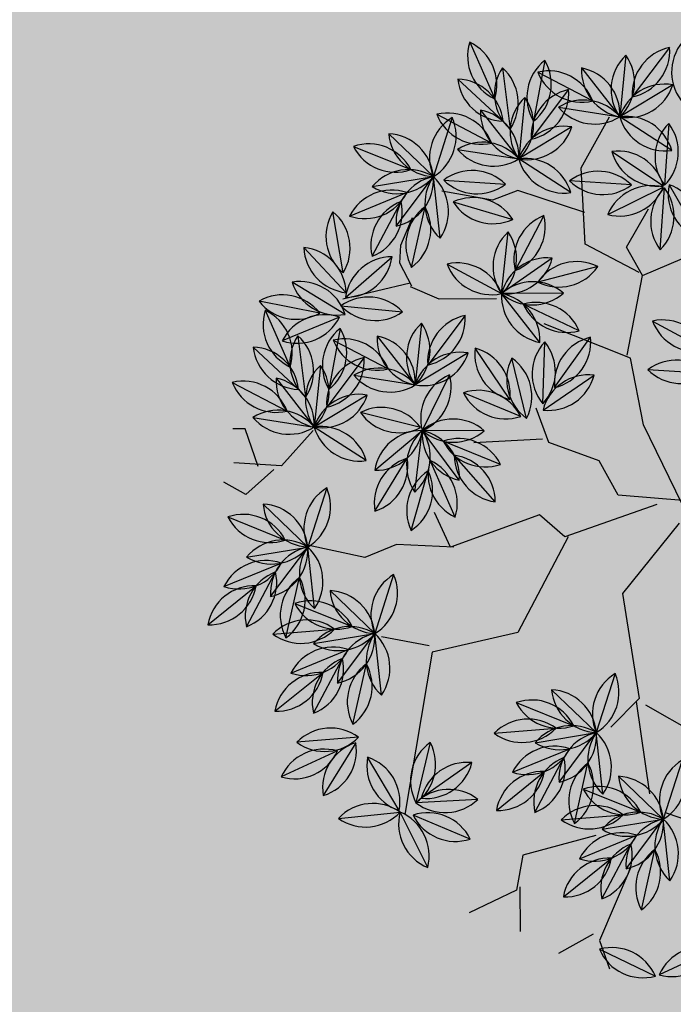
# Model space of a CAD drawing. Units: centimetres. Extents: x 22154 to 99352, y -247127 to -212503.
# Drawn here: x 57812 to 57951, y -236997 to -236789 of the extents above; entities that cross this region are included whole.
import ezdxf

# ---------------------------------------------------------------- set-up
doc = ezdxf.new("R2010")
doc.units = ezdxf.units.CM
doc.header["$LTSCALE"] = 10
doc.linetypes.add('DASHDOTX2', pattern=[2, 1, -0.5, 0, -0.5])
for name, color, linetype in [('ARVORES', 70, 'Continuous'), ('GRAMA - SÃO CARLOS', 71, 'Continuous'), ('HACHURA PAV. EM CONCRETO', 254, 'Continuous'), ('L1', 3, 'DASHDOTX2'), ('PG-MF', 3, 'Continuous')]:
    doc.layers.add(name, color=color, linetype=linetype)

# ---------------------------------------------------------------- blocks, each defined once
blk = doc.blocks.new('PITANGUEIRA')
at = {"layer": 'ARVORES', "color": 45, "linetype": 'ByBlock', "lineweight": -2}
for p, q in [((0.4192884797230363, -0.0943288542330265), (0.5134141377639025, 0.06691917032003403)), ((0.6949411074165255, 0.08035650476813316), (0.647878278279677, -0.05401684902608395)), ((-0.4883477499242872, -0.0943288542330265), (-0.5421335443388671, 0.03332560136914253)), ((-0.004274910083040595, -0.01370484195649624), (-0.1723559489473701, -0.0943288542330265)), ((-0.01125281164422631, -0.00367770716547966), (-0.02449552807956934, -0.1492487546056509)), ((0.03606426320038736, -0.02042374014854431), (0.1839757156558335, -0.1413597576320171)), ((-0.5488572001922876, -0.127922423183918), (-0.6295355465263128, -0.08089151978492737)), ((-0.004274910083040595, -0.06745418347418308), (0.06295750569552183, -0.2622957769781351)), ((-0.4950707152020186, -0.1010477524250746), (-0.555580165470019, -0.2152648735791445)), ((-0.4883477499242872, -0.0943288542330265), (-0.5488572001922876, -0.127922423183918)), ((-0.3202667108271271, -0.127922423183918), (-0.4883477499242872, -0.0943288542330265)), ((-0.1723559489473701, -0.0943288542330265), (-0.3135437455493957, -0.1212035249918699)), ((0.4125655142124742, -0.1144850868731737), (0.6075391052290797, -0.08761041611433029)), ((-0.3135437455493957, -0.1212035249918699), (-0.3874991266056895, -0.3026077821850777)), ((0.1839757156558335, -0.1413597576320171), (0.4058418583590537, -0.1077661905437708)), ((0.4058418583590537, -0.1077661905437708), (0.4663513086270541, -0.1682344283908606)), ((0.7621735229622573, -0.127922423183918), (0.9168079409282655, -0.195109099149704)), ((-0.7169375487137586, -0.2219837699085474), (-0.8245091375429183, -0.1615155320614576)), ((-0.02449552807956934, -0.1492487546056509), (-0.09733053646050394, -0.1889499500393867)), ((0.9168079409282655, -0.195109099149704), (0.9773167006205767, -0.1749528665095568)), ((-0.09733053646050394, -0.1889499500393867), (-0.137058719759807, -0.294819813221693)), ((0.6949411074165255, -0.2018275372684002), (0.7352802804671228, -0.3563571255654097)), ((-0.555580165470019, -0.2152648735791445), (-0.7169375487137586, -0.2219837699085474)), ((-0.6228125812485814, -0.2152648735791445), (-0.6698747195769101, -0.3563571255654097)), ((0.9033613195642829, -0.2085464354604483), (0.9437004926148802, -0.2824515514075756)), ((0.06295750569552183, -0.2622957769781351), (0.01589467655867338, -0.316045118495822)), ((0.06295750569552183, -0.255576878786087), (0.2646540617570281, -0.3630755636841059)), ((-0.137058719759807, -0.294819813221693), (-0.2098937283735722, -0.321287278085947)), ((-0.1436800779774785, -0.30805354565382), (-0.137058719759807, -0.4536245930939913)), ((0.01589467655867338, -0.316045118495822), (0.08312709210440516, -0.5041673555970192)), ((0.2646540617570281, -0.3630755636841059), (0.3049939256161451, -0.5444793608039618)), ((0.7352802804671228, -0.3563571255654097), (0.8092363520991057, -0.3697944600135088)), ((0.8025126962456852, -0.3630755636841059), (0.8966383542865515, -0.3630755636841059)), ((0.8092363520991057, -0.3697944600135088), (0.8562984904274344, -0.4705742467194796)), ((-0.4412849210202694, -0.4033875688910484), (-0.4412849210202694, -0.5243235882371664)), ((0.08312709210440516, -0.497448917478323), (0.07640343625098467, -0.6183849349617958)), ((0.08312709210440516, -0.5041673555970192), (0.009171711280941963, -0.5377609226852655)), ((-0.4412849210202694, -0.5243235882371664), (-0.4681781632825732, -0.5847913678735495)), ((0.2915473042521626, -0.5511982589960098), (0.2713777178432792, -0.6519780457019806)), ((0.3049939256161451, -0.5444793608039618), (0.647878278279677, -0.6049476005136967)), ((-0.4696817246731371, -0.5819167848676443), (-0.5179345787037164, -0.6069912277162075)), ((-0.4754720835480839, -0.585774390026927), (-0.442660135217011, -0.728505814447999)), ((0.07640343625098467, -0.6183849349617958), (0.1032966787461191, -0.6855716127902269)), ((0.1032966787461191, -0.6855716127902269), (0.07640343625098467, -0.8065076321363449)), ((-0.1656329836696386, -0.7930702958256006), (-0.09167691227048635, -0.8602569736540318)), ((-0.09167691227048635, -0.8602569736540318), (-0.09840056812390685, -0.9610367584973574)), ((-0.08408780302852392, -0.8771040178835392), (-0.03111690329387784, -0.9366558026522398)), ((-0.09070917847566307, -0.910188339650631), (-0.1701655450742692, -0.9366558026522398)), ((-0.1701655450742692, -0.9366558026522398), (-0.1701655450742692, -0.9631232675164938)), ((-0.03111690329387784, -0.9366558026522398), (-0.05760235316120088, -0.9829738698899746))]:
    blk.add_line(p, q, dxfattribs=at)
at = {"layer": 'ARVORES', "color": 96, "linetype": 'ByBlock', "lineweight": -2}
for p, q in [((-0.2794455008115619, 0.0460338294506073), (-0.2891311289276928, -0.08463112264871597)), ((0.9356022295542061, 0.04925722070038319), (0.990626294631511, -0.06965238228440285)), ((-0.6800105527509004, -0.03676204197108746), (-0.5658979241270572, 0.02762312069535255)), ((-0.3919331072829664, -0.07362559624016285), (-0.3285297164693475, 0.04103543236851692)), ((0.5370279185008258, -0.01781517267227173), (0.6615237914957106, -0.05865533277392387)), ((-0.9701763736084104, -0.03347495198249817), (-0.8660812652669847, -0.1130447294563055)), ((-0.7524052802473307, -0.03036944754421711), (-0.8242596944328398, -0.1399325989186764)), ((-0.809599083615467, -0.03643034584820271), (-0.678934131283313, -0.04611597396433353)), ((0.7918852309230715, -0.04550100676715374), (0.6615237917285413, -0.05865533277392387)), ((0.8531434240285307, -0.1061560735106468), (0.7254617195576429, -0.07675329223275185)), ((-0.6800105527509004, -0.116164430975914), (-0.6896961806342006, -0.2468293830752373)), ((0.596742442343384, -0.2272622268646955), (0.6464558052830398, -0.1060363110154867)), ((0.7437545899301767, -0.2366036027669907), (0.6950704986229539, -0.1149606797844172)), ((-0.8455105873290449, -0.269221194088459), (-0.8242596944328398, -0.1399325989186764)), ((0.661217596149072, -0.2743426542729139), (0.6515707918442786, -0.1436748299747705)), ((0.8290558313019574, -0.1894947830587626), (0.7137066633440554, -0.1273521184921265)), ((0.3530037486925721, -0.1581590436398983), (0.4774996219202876, -0.1989992056041956)), ((0.6078610611148179, -0.1858448795974255), (0.4774996219202876, -0.1989992056041956)), ((0.8243026111740619, -0.2711513470858335), (0.7428652560338378, -0.1685107201337814)), ((-0.9200265093240887, -0.3125684037804604), (-0.8583850571885705, -0.1969506181776524)), ((-0.5078359006438404, -0.1886730622500181), (-0.4763008444570005, -0.3158449195325375)), ((-0.2526422890368849, -0.2818294595927), (-0.3587278048507869, -0.2049333974719048)), ((-0.2054081181995571, -0.3066838625818491), (-0.2785092748235911, -0.1979485768824816)), ((-0.3725556589197367, -0.2289065886288881), (-0.4298577492590994, -0.3467353284358978)), ((0.6691192542202771, -0.2464999444782734), (0.5414375497493893, -0.2170971650630236)), ((-0.8826029032934457, -0.2476995643228292), (-0.77850779495202, -0.3272693417966366)), ((-0.6648318101651967, -0.2445940598845482), (-0.7366862243507057, -0.3541572131216526)), ((0.4127182725351304, -0.3676060996949673), (0.4624316354747862, -0.2463801838457584)), ((0.5597304201219231, -0.3769474737346172), (0.5110463288147002, -0.2553045526146889)), ((0.6450316614937037, -0.3298386540263891), (0.5296824935358018, -0.2676959913223982)), ((0.4771934263408184, -0.4146865252405405), (0.4675466220360249, -0.2840187009423971)), ((-0.9448504683095962, -0.2976880893111229), (-0.8161795588675886, -0.3224052563309669)), ((-0.6166923816781491, -0.3017325047403574), (-0.5010770496446639, -0.3633785601705313)), ((-0.2186429852154106, -0.3071402441710234), (-0.3495641143526882, -0.301963459700346)), ((0.6402784413658082, -0.4114952180534601), (0.5588410862255841, -0.308854591101408)), ((-0.3486599980387837, -0.3124220948666334), (-0.452305473620072, -0.3925766739994287)), ((-0.1881855553947389, -0.341445192694664), (-0.3156718651298434, -0.3716839421540499)), ((-0.929909675847739, -0.3872054852545261), (-0.7997853704728186, -0.3718820922076702)), ((-0.7579371172469109, -0.4834458064287901), (-0.7366862243507057, -0.3541572131216526)), ((-0.6698747195769101, -0.3563571255654097), (-0.6497051331680268, -0.4101064670830965)), ((-0.6469037446659058, -0.4933257885277271), (-0.6090854846406728, -0.3678789064288139)), ((-0.1924081081524491, -0.3539966885000467), (-0.2432517476845533, -0.4747529122978449)), ((-0.9066423841286451, -0.4818319920450449), (-0.8166027758270502, -0.3866479080170393)), ((-0.6932532861828804, -0.513176379725337), (-0.6835676582995802, -0.3825114276260138)), ((-0.5157088644336909, -0.5072377007454634), (-0.452305473620072, -0.3925766739994287)), ((-0.2280504142399877, -0.3769360538572073), (-0.3373157142195851, -0.4492425918579102)), ((-0.9842430686112493, -0.4559762123972178), (-0.8639350491575897, -0.404080918058753)), ((-0.8324530392419547, -0.5267930161207914), (-0.7708115871064365, -0.4111752305179834)), ((-0.6497051331680268, -0.4101064670830965), (-0.6698747195769101, -0.5176046900451183)), ((-0.09114256035536528, -0.3970852140337229), (-0.1412516480777413, -0.5181480925530195)), ((-0.01221485692076385, -0.4090864490717649), (-0.1111076287925243, -0.495036207139492)), ((-0.1626613787375391, -0.4313750900328159), (-0.1639330601319671, -0.5623923558741808)), ((-0.4065523534081876, -0.470144797116518), (-0.3024572448339313, -0.5497145764529705)), ((-0.3274832563474774, -0.4639146383851767), (-0.260635674232617, -0.5766024459153414)), ((0.7004292432684451, -0.4671826642006636), (0.6490741709712893, -0.5877222754061222)), ((-0.8253100123256445, -0.494092958047986), (-0.700814139097929, -0.5349331181496382)), ((0.01978379278443754, -0.4940139353275299), (-0.1004594378173351, -0.5460591726005077)), ((-0.281066378345713, -0.5036818217486143), (-0.1639330601319671, -0.5623923558741808)), ((-0.5091945065651089, -0.582433857023716), (-0.6368762112688273, -0.5530310776084661)), ((0.04714414803311229, -0.5875390861183405), (-0.07850305084139109, -0.5503917746245861)), ((0.760178254917264, -0.5575383566319942), (0.6424269990529865, -0.6149994991719723)), ((-0.7655954882502556, -0.7035400122404099), (-0.7158821253105998, -0.582314096391201)), ((-0.5565368689130992, -0.6050624195486307), (-0.6144403042271733, -0.5799879785627127)), ((-0.2818865671288222, -0.705891041085124), (-0.260635674232617, -0.5766024459153414)), ((-0.1701655450742692, -0.5661113187670708), (-0.203084155684337, -0.6929320823401213)), ((-0.6185833408962935, -0.7128813862800598), (-0.6672674322035164, -0.5912384651601315)), ((-0.5332820995245129, -0.6657725665718317), (-0.6486312674824148, -0.6036299038678408)), ((-0.4291493319906294, -0.7323634065687656), (-0.4152530659921467, -0.6020789667963982)), ((0.005535134812816978, -0.6636590082198381), (-0.1058026414830238, -0.5945862866938114)), ((-0.5179345787037164, -0.6069912277162075), (-0.5565368689130992, -0.6050624195486307)), ((-0.4465203573927283, -0.7227193899452686), (-0.5320993945933878, -0.6235056333243847)), ((0.6391084629576653, -0.6169348992407322), (0.5259270714595914, -0.6829433366656303)), ((0.6548638080712408, -0.7454313468188047), (0.6424269990529865, -0.6149994991719723)), ((-0.356402489123866, -0.7492382507771254), (-0.2947610369883478, -0.6336204633116722)), ((0.1400351247284561, -0.6250405889004469), (0.2645309979561716, -0.6658807508647442)), ((0.3948924371507019, -0.652726424857974), (0.2645309979561716, -0.6658807508647442)), ((-0.318978883093223, -0.6843694113194942), (-0.2148837747517973, -0.7639391887933016)), ((0.4561506302561611, -0.713381489738822), (0.3284689257852733, -0.6839787103235722)), ((0.4835810645017773, -0.7017179802060127), (0.4932008704636246, -0.8323877938091755)), ((-0.49862853391096, -0.72722327709198), (-0.6280230516567826, -0.7478193901479244)), ((-0.4108948933426291, -0.7238299697637558), (-0.4796971776522696, -0.8353350684046745)), ((0.1997496485710144, -0.8344876449555159), (0.2494630115106702, -0.713261729106307)), ((0.3467617961578071, -0.8438290189951658), (0.2980777048505843, -0.7221860978752375)), ((0.4953032019548118, -0.7078792694956064), (0.6064582425169647, -0.7772456724196672)), ((-0.4050094701815397, -0.7356930132955313), (-0.3556150221265852, -0.857049223035574)), ((-0.3812264478765428, -0.7343579363077879), (-0.2525555386673659, -0.7590751014649868)), ((0.4320630375295877, -0.7967201992869377), (0.3167138695716858, -0.7345775365829468)), ((0.5122943362221122, -0.7467108257114887), (0.5663407887332141, -0.8660679459571838)), ((-0.04398904507979751, -0.7653844617307186), (0.08050682814791799, -0.8062246218323708)), ((0.2642248023767024, -0.8815680705010891), (0.254577998071909, -0.7509002462029457)), ((-0.4140058737248182, -0.7771134562790394), (-0.4401832700241357, -0.9054952505975962)), ((0.4273098174016923, -0.8783767633140087), (0.3458724622614682, -0.7757361363619566)), ((-0.3662856554146856, -0.8238753322511911), (-0.2361613502725959, -0.8085519392043352)), ((0.2108682675752789, -0.7930702958256006), (0.08050682814791799, -0.8062246218323708)), ((-0.3430183639284223, -0.9185018390417099), (-0.2529787556268275, -0.8233177531510592)), ((0.2721264604479074, -0.8537253625690937), (0.1444447559770197, -0.8243225812911987)), ((-0.4206190484110266, -0.8926460575312376), (-0.3003110289573669, -0.8407507631927729)), ((-0.2688290188089013, -0.9634628631174564), (-0.2071875666733831, -0.8478450756520033)), ((0.01572547876276076, -0.9748315159231424), (0.06543884193524718, -0.8536056000739336)), ((0.1627376263495535, -0.9841728899627924), (0.1140535350423306, -0.862529968842864)), ((0.2480388677213341, -0.9370640721172094), (0.1326896997634321, -0.8749214075505733)), ((0.2432856475934386, -1.01872063614428), (0.1618482924532145, -0.9160800091922283))]:
    blk.add_line(p, q, dxfattribs=at)
at = {"layer": 'ARVORES', "color": 20, "linetype": 'ByBlock', "lineweight": -2}
for p, q in [((-0.8911072765477002, -0.02724479325115681), (-0.8242596944328398, -0.1399325989186764)), ((-0.7514110705815256, -0.157009219750762), (-0.6776905944570899, -0.0486928652971983)), ((-0.6178926955908537, -0.1669063605368137), (-0.6748371717985719, -0.04890437796711922)), ((-0.5425623334012926, -0.05622462555766106), (-0.6732272857334465, -0.04653899744153023)), ((0.5701345703564584, -0.1525443717837334), (0.6615237917285413, -0.05865533277392387)), ((0.6818935112096369, -0.1880856845527887), (0.6615237917285413, -0.05865533277392387)), ((0.7656511394307017, -0.1381829176098108), (0.6615237917285413, -0.05865533277392387)), ((0.9356022295542061, -0.1955668218433857), (0.9931504561100155, -0.0778581015765667)), ((-0.9545285056810826, -0.1258905902504921), (-0.8242596944328398, -0.1399325989186764)), ((-0.9281616676598787, -0.219754409044981), (-0.8242596944328398, -0.1399325989186764)), ((0.3861104005482048, -0.2928882427513599), (0.4774996219202876, -0.1989992056041956)), ((0.4978693414013833, -0.3284295555204153), (0.4774996219202876, -0.1989992056041956)), ((0.5816269696224481, -0.2785267885774374), (0.4774996219202876, -0.1989992056041956)), ((-0.8035338064655662, -0.2414694055914879), (-0.7366862243507057, -0.3541572131216526)), ((-0.4525407853070647, -0.2615534476935863), (-0.452305473620072, -0.3925766739994287)), ((-0.5267587553244084, -0.2847627140581608), (-0.452305473620072, -0.3925766739994287)), ((-0.866955035366118, -0.3401152025908232), (-0.7366862243507057, -0.3541572131216526)), ((-0.8405881973449141, -0.4339790213853121), (-0.7366862243507057, -0.3541572131216526)), ((-0.452305473620072, -0.3925766739994287), (-0.5825012852437794, -0.3778732120990753)), ((0.6166635253466666, -0.4504346400499344), (0.6227819703053683, -0.5813151430338621)), ((0.5389091596007347, -0.4623482692986727), (0.6135082268156111, -0.5700614098459482)), ((-0.05830110143870115, -0.4848744198679924), (-0.1639330601319671, -0.5623923558741808)), ((-0.7922033604700118, -0.6288221552968025), (-0.700814139097929, -0.5349331181496382)), ((-0.5704526996705681, -0.521778792142868), (-0.700814139097929, -0.5349331181496382)), ((-0.6804444196168333, -0.6643634680658579), (-0.700814139097929, -0.5349331181496382)), ((-0.5966867913957685, -0.61446070112288), (-0.700814139097929, -0.5349331181496382)), ((0.4954837970435619, -0.5502939205616713), (0.6227819703053683, -0.5813151430338621)), ((-0.3909044852480292, -0.5625604372471571), (-0.260635674232617, -0.5766024459153414)), ((-0.364537647459656, -0.6564242541790009), (-0.260635674232617, -0.5766024459153414)), ((-0.08067155396565795, -0.66355886682868), (-0.1639330601319671, -0.5623923558741808)), ((-0.03400449571199715, -0.5792952943593264), (-0.1639330601319671, -0.5623923558741808)), ((0.1731417765840888, -0.7597697880119085), (0.2645309979561716, -0.6658807508647442)), ((0.2849007174372673, -0.7953111007809639), (0.2645309979561716, -0.6658807508647442)), ((0.3686583456583321, -0.745408333837986), (0.2645309979561716, -0.6658807508647442)), ((-0.2399097860325128, -0.6781392507255077), (-0.1730622039176524, -0.7908270582556725)), ((-0.1012077897321433, -0.6812639068812132), (-0.1730622039176524, -0.7908270582556725)), ((-0.456687883939594, -0.7210938092321157), (-0.5529538348782808, -0.8099757973104715)), ((-0.3033310151658952, -0.7767850495874882), (-0.1730622039176524, -0.7908270582556725)), ((-0.2769641771446913, -0.8706488665193319), (-0.1730622039176524, -0.7908270582556725)), ((-0.1943130968138576, -0.9201156534254551), (-0.1730622039176524, -0.7908270582556725)), ((-0.01088239322416484, -0.9001136589795351), (0.08050682814791799, -0.8062246218323708)), ((0.1846341758500785, -0.8857522066682577), (0.08050682814791799, -0.8062246218323708)), ((0.1008765476290137, -0.9356549736112356), (0.08050682814791799, -0.8062246218323708))]:
    blk.add_line(p, q, dxfattribs=at)
at = {"layer": 'ARVORES', "color": 94, "linetype": 'ByBlock', "lineweight": -2}
for centre, start, end in [((-0.209135711658746, -0.02486938424408436), 134.7592252267455, 216.7621042384736), ((-0.3594409178476781, -0.01372790895402431), 314.7592252267455, 36.76210423847359), ((1.031505716498941, 0.02144978567957878), 163.830363543619, 245.8332425425173), ((0.8947228079196066, -0.04184494912624359), 343.8303635436191, 65.8332425425173), ((-0.585922789061442, -0.07020191103219986), 78.43132474878128, 160.4342037635258), ((-0.6599856875836849, 0.06106299161911011), 258.4313247487813, 340.4342037635258), ((-0.2942835465073586, -0.05276186019182205), 110.0575576252454, 192.0604366280384), ((-0.4261792772449553, 0.02017169632017612), 290.0575576252454, 12.0604366280384), ((-0.9176142092328519, 0.07030978985130787), 224.7592252220092, 306.7621042198024), ((-0.7498373449780047, -0.1164257619529963), 44.75922522200922, 126.7621042198023), ((0.5757864317856729, -0.1098396796733141), 30.83677881450758, 112.8396578098954), ((0.6227652784436941, 0.03336917236447334), 210.8367788145076, 292.8396578098954), ((-0.9638937765266746, -0.1331306640058756), 11.60444600543629, 93.60732500077195), ((-0.8723638623487204, -0.01338901743292809), 191.6044460054363, 273.6073250007719), ((-0.7253166905138642, -0.1264784503728151), 105.740637925298, 187.7435168875089), ((-0.8513482841663063, -0.04382359609007835), 285.740637925298, 7.743516887508898), ((-0.7386958696879447, 0.03387944400310516), 224.7592252220092, 306.7621042198024), ((0.7342702879104763, -0.1270562056452036), 54.76057749210975, 136.7634564661538), ((0.7191387347411364, 0.02289986610412598), 234.7605774921097, 316.7634564661537), ((0.7723914152011275, -0.164891455322504), 36.03045899198984, 118.0333379854357), ((0.8062137283850461, -0.01801791042089462), 216.0304589919898, 298.0333379854357), ((-0.6097007635980844, -0.1870676446706057), 134.7592252267455, 216.7621042384736), ((-0.7600059697870165, -0.1759261693805456), 314.7592252267455, 36.76210423847359), ((0.6913228176999837, -0.1952421590685844), 116.7005869113832, 198.7034659004898), ((0.5518754299264401, -0.1380563788115978), 296.7005869113832, 18.70346590048985), ((0.7893760812003165, -0.1477812416851521), 160.8109010926493, 242.8137800902293), ((0.6494490073528141, -0.2037830408662558), 340.8109010926494, 62.81378009022927), ((0.735639582388103, -0.2247671037912369), 20.68564831685731, 102.6885272911629), ((-0.7605241569690406, -0.2167994547635317), 129.6644365965338, 211.6673155700047), ((-0.9092461250256747, -0.1923543401062489), 309.6644365965338, 31.66731557000472), ((0.7315484487917274, -0.2034603338688612), 143.2208720016661, 225.2237509884738), ((0.5812399389687926, -0.2145571503788233), 323.2208720016661, 45.22375098847383), ((0.8071229120250791, -0.09207979775965214), 200.6856483168573, 282.6885272911629), ((0.3917622619774193, -0.2501835506409407), 30.83677881450758, 112.8396578098954), ((0.4387411086354405, -0.1069746986031532), 210.8367788145076, 292.8396578098954), ((0.5502461181022227, -0.2674000784754753), 54.76057749210975, 136.7634564661538), ((0.5351145649328828, -0.1174440067261457), 234.7605774921097, 316.7634564661537), ((0.842618205351755, -0.1729919295758009), 177.4278262821798, 259.4307052646568), ((0.7245496618561447, -0.2666701376438141), 357.4278262821798, 79.43070526465682), ((-0.8227076332550496, -0.2902129013091326), 110.9343180788163, 192.937197071598), ((-0.9557039334904402, -0.2193061206489801), 290.9343180788163, 12.93719707159799), ((-0.4189248403999954, -0.2341214437037706), 152.9253895342219, 234.9282685556863), ((-0.5652119047008455, -0.2703965362161398), 332.9253895342219, 54.92826855568634), ((-0.3499122033827007, -0.3043970447033644), 13.06209061376293, 95.06496958002748), ((-0.2614578905049711, -0.1823658104985952), 193.0620906137629, 275.0649695800275), ((-0.1794190520886332, -0.2102717217057943), 172.9109293833297, 254.913808386138), ((-0.304498340934515, -0.2943607158958912), 352.9109293833297, 74.91380838613802), ((0.5883672453928739, -0.3052353281527758), 36.03045899198984, 118.0333379854357), ((-0.3334369137883186, -0.3207785431295633), 113.0641291211223, 195.0670080795198), ((-0.4689764943905175, -0.2548633739352226), 293.0641291211223, 15.06700807951984), ((0.6221895585767925, -0.1583617813885212), 216.0304589919898, 298.0333379854357), ((-0.87632030621171, -0.3473552782088518), 11.60444600543629, 93.60732500077195), ((-0.7847903920337558, -0.2276136297732592), 191.6044460054363, 273.6073250007719), ((-0.6377432204317302, -0.3407030627131462), 105.740637925298, 187.7435168875089), ((-0.7637748140841722, -0.2580482102930546), 285.740637925298, 7.743516887508898), ((0.5072986481245607, -0.3355860318988562), 116.7005869113832, 198.7034659004898), ((0.3678512601181865, -0.2784002516418695), 296.7005869113832, 18.70346590048985), ((0.6053519113920629, -0.2881251126527786), 160.8109010926493, 242.8137800902293), ((0.4654248375445604, -0.3441269118338823), 340.8109010926494, 62.81378009022927), ((0.55161541281268, -0.3651109747588634), 20.68564831685731, 102.6885272911629), ((0.6230987422168255, -0.2324236687272787), 200.6856483168573, 282.6885272911629), ((-0.8947312152013183, -0.3840523920953274), 38.12473114748857, 120.1276101353454), ((-0.2870810038875788, -0.379851795732975), 46.73419336398982, 128.7370723318142), ((0.5475242789834738, -0.3438042066991329), 143.2208720016661, 225.2237509884738), ((0.3972157691605389, -0.3549010213464499), 323.2208720016661, 45.22375098847383), ((-0.8662988119758666, -0.2360409535467625), 218.1247311474886, 300.1276101353453), ((-0.594340753974393, -0.399052269756794), 20.93203685485645, 102.9349158355042), ((-0.5234286775812507, -0.2660587932914495), 200.9320368548564, 282.9349158355042), ((-0.3543814274016768, -0.4121116008609533), 86.71525568582861, 168.7181346802094), ((-0.2811260959133506, -0.2292519081383944), 226.7341933639898, 308.7370723318142), ((0.658594035776332, -0.3133358024060726), 177.4278262821798, 259.4307052646568), ((0.540525492047891, -0.4070140086114407), 357.4278262821798, 79.43070526465682), ((-0.4465840442571789, -0.292887169867754), 266.7152556858286, 348.7181346802093), ((-0.2345367416273803, -0.4298889581114054), 62.3420800758063, 144.3449591119775), ((-0.269320678897202, -0.2832401767373085), 242.3420800758063, 324.3449591119775), ((-0.8560341969132423, -0.4543854370713234), 55.71476016228743, 137.7176391855653), ((-0.8736608494073153, -0.3047021422535181), 235.7147601622874, 317.7176391855653), ((-0.672950686654076, -0.4310240671038628), 129.6644365965338, 211.6673155700047), ((-0.82167265471071, -0.4065789524465799), 309.6644365965338, 31.66731557000472), ((-0.5558432105462998, -0.4523537084460258), 122.2221656781121, 204.2250446487407), ((-0.7001460187602788, -0.4088509846478701), 302.2221656781122, 24.22504464874068), ((-0.1483763800933957, -0.4436177741736174), 116.1653440738716, 198.1682230395975), ((-0.2872834757436067, -0.3851318266242743), 296.1653440738717, 18.16822303959749), ((-0.9163681843783706, -0.3824532181024551), 275.5895074031127, 357.5923863808081), ((-0.8068769755773246, -0.4860266819596291), 95.58950740311279, 177.5923863808081), ((-0.6132578691467643, -0.4534146413207054), 134.7592252267455, 216.7621042384736), ((-0.7635630753356963, -0.4422731660306454), 314.7592252267455, 36.76210423847359), ((-0.4180593036580831, -0.4863739665597677), 110.0575576252454, 192.0604366280384), ((-0.5499550343956798, -0.4134404100477695), 290.0575576252454, 12.0604366280384), ((-0.2410955964587629, -0.4759338088333607), 82.49324128240988, 164.496120259304), ((-0.3242705322336406, -0.3502448368817568), 262.4932412824099, 344.496120259304), ((-0.894241219619289, -0.4992243256419897), 72.33168536294471, 154.3345643820962), ((-0.95393689814955, -0.3608328029513359), 252.3316853629447, 334.3345643820962), ((-0.7351341629400849, -0.5044375136494637), 110.9343180788163, 192.937197071598), ((-0.8681304631754756, -0.4335307329893112), 290.9343180788163, 12.93719707159799), ((-0.04656718228943646, -0.4864371474832296), 116.5134273016285, 198.5163063202779), ((-0.1858270261436701, -0.4287961609661579), 296.5134273016285, 18.51630632027791), ((-0.01222680858336389, -0.5089400019496679), 89.99314219657028, 171.9960211614776), ((-0.1110956773627549, -0.3951826542615891), 269.9931421965703, 351.9960211614776), ((-0.08794198138639331, -0.4976151380687952), 138.4424529494181, 220.4453319609678), ((-0.2386524574831128, -0.4961523097008467), 318.4424529494181, 40.44533196096776), ((-0.4002697563264519, -0.5698005110025406), 11.60444600543629, 93.60732500077195), ((-0.3087398419156671, -0.4500588625669479), 191.6044460054363, 273.6073250007719), ((-0.2292465073987842, -0.4818108193576336), 169.675420384092, 251.6782993453597), ((-0.3588724231813103, -0.5587062649428844), 349.675420384092, 71.67829934535973), ((0.7440806690137833, -0.5569895971566439), 115.9224646593998, 197.9253436876583), ((0.6054227449931204, -0.4979153424501419), 295.9224646593997, 17.92534368765834), ((-0.7865514990407974, -0.5861174631863832), 30.83677881450758, 112.8396578098954), ((-0.7395726523827761, -0.4429086111485958), 210.8367788145076, 292.8396578098954), ((-0.01040374371223152, -0.5891950521618128), 72.40311312393122, 154.4059921110677), ((-0.07027190132066607, -0.4508780557662249), 252.4031131239312, 334.4059921110677), ((-0.2562673781067133, -0.6004069056361914), 22.37723537349263, 104.3801143911315), ((-0.1887320603709668, -0.4656672738492489), 202.3772353734927, 284.3801143911315), ((-0.5899465156253427, -0.6411692406982183), 36.03045899198984, 118.0333379854357), ((-0.5561242022085935, -0.4942956939339638), 216.0304589919898, 298.0333379854357), ((-0.0370449130423367, -0.6412320472300053), 32.52836589069473, 114.5312449075703), ((0.005686010234057903, -0.4966988135129213), 212.5283658906947, 294.5312449075703), ((0.7343516915570945, -0.6539941523224115), 75.0103586739525, 157.0132376755997), ((0.668253562413156, -0.5185437016189098), 255.0103586739525, 337.0132376755998), ((-0.6710151128936559, -0.6715199444442987), 116.7005869113832, 198.7034659004898), ((-0.8104625009000301, -0.6143341641873121), 296.7005869113832, 18.70346590048985), ((-0.1969001365359873, -0.6534692998975515), 129.6644365965338, 211.6673155700047), ((-0.345622104825452, -0.6290241852402687), 309.6644365965338, 31.66731557000472), ((-0.1136832514312118, -0.6484550051391125), 124.4475318664577, 206.4504108129013), ((-0.2595664493273944, -0.6105883959680796), 304.4475318664577, 26.45041081290134), ((-0.5729618496261537, -0.6240590270608664), 160.8109010926493, 242.8137800902293), ((-0.7128889234736562, -0.6800608262419701), 340.8109010926494, 62.81378009022927), ((-0.6266983482055366, -0.701044887304306), 20.68564831685731, 102.6885272911629), ((-0.5552150185685605, -0.5683575831353664), 200.6856483168573, 282.6885272911629), ((-0.347267450299114, -0.6752136945724487), 132.9103544834028, 214.913233490233), ((-0.4971349476836622, -0.6592286787927151), 312.9103544834028, 34.91323349023298), ((-0.08986127516254783, -0.6931591294705868), 17.18355523729512, 99.18643422717399), ((-0.01040623150765896, -0.5650861673057079), 197.1835552372951, 279.1864342271739), ((-0.432246585842222, -0.6238912995904684), 179.7787051626847, 261.7815841700892), ((-0.5463731661438942, -0.7223337255418301), 359.7787051626847, 81.78158417008925), ((0.1787936380133033, -0.7170650959014893), 30.83677881450758, 112.8396578098954), ((0.6204828510526568, -0.7150359638035297), 79.24969392621003, 161.2525729173788), ((0.5445526831317693, -0.5848422721028328), 259.2496939262101, 341.2525729173788), ((0.7236639354377985, -0.6730623301118612), 144.4453041463738, 226.4481831610408), ((0.5736268716864288, -0.6873685158789158), 324.4453041463738, 46.44818316104084), ((-0.2590836130548269, -0.7268827483057976), 110.9343180788163, 192.937197071598), ((-0.3920799130573869, -0.655975965783), 290.9343180788163, 12.93719707159799), ((0.2257724846713245, -0.5738562438637018), 210.8367788145076, 292.8396578098954), ((0.3372774941381067, -0.7342816237360239), 54.76057749210975, 136.7634564661538), ((0.3221459409687668, -0.5843255519866943), 234.7605774921097, 316.7634564661537), ((-0.3126962860114872, -0.7840251233428717), 11.60444600543629, 93.60732500077195), ((-0.221166371833533, -0.664283474907279), 191.6044460054363, 273.6073250007719), ((0.3753986214287579, -0.7721168734133244), 36.03045899198984, 118.0333379854357), ((0.4092209346126765, -0.6252433266490698), 216.0304589919898, 298.0333379854357), ((0.5635463672224432, -0.7615200076252222), 143.2090337567215, 225.2119127939747), ((0.4132355677429587, -0.772585766389966), 323.2090337567215, 45.21191279397467), ((0.5109842864330858, -0.8064938504248857), 17.03229776905173, 99.03517674354207), ((-0.5514798341318965, -0.8119432404637337), 58.04263096522565, 140.0455099083847), ((-0.5751717512030154, -0.6630994267761707), 238.0426309652256, 320.0455099083848), ((-0.3811633188743144, -0.8191544972360134), 107.3226204442096, 189.3254994330986), ((-0.5094287521205842, -0.7400105390697718), 287.3226204442096, 9.325499433098585), ((-0.3311071950010955, -0.8207222372293472), 38.12473114748857, 120.1276101353454), ((0.2943300241604447, -0.8024675771594048), 116.7005869113832, 198.7034659004898), ((0.1548826361540705, -0.7452817969024181), 296.7005869113832, 18.70346590048985), ((0.3923832874279469, -0.7550066579133272), 160.8109010926493, 242.8137800902293), ((0.2524562135804445, -0.8110084570944309), 340.8109010926494, 62.81378009022927), ((0.5907771580386907, -0.6786310914903879), 197.0322977690518, 279.035176743542), ((-0.3105136130470783, -0.7679616529494524), 161.1458843889519, 243.1487633933941), ((-0.4501108792610466, -0.8247805815190077), 341.1458843889519, 63.14876339339405), ((-0.3026747915428132, -0.6727107986807823), 218.1247311474886, 300.1276101353453), ((0.338646788848564, -0.831992520019412), 20.68564831685731, 102.6885272911629), ((0.4101301182527095, -0.6993052158504725), 200.6856483168573, 282.6885272911629), ((0.6079664090648293, -0.7753042969852686), 163.360194990768, 245.3630739789272), ((0.4706687156576663, -0.837474474683404), 343.3601949907679, 65.36307397892729), ((-0.005230531794950366, -0.857408968731761), 30.83677881450758, 112.8396578098954), ((0.04174831486307085, -0.7142001148313284), 210.8367788145076, 292.8396578098954), ((0.3345556552521884, -0.8106857519596815), 143.2208720016661, 225.2237509884738), ((0.1842471451964229, -0.8217825666069984), 323.2208720016661, 45.22375098847383), ((-0.3532551387324929, -0.8563604149967432), 127.4737816243017, 209.4766606272594), ((-0.5009340052492917, -0.8262482937425375), 307.4737816243017, 29.47666062725943), ((0.1532533243298531, -0.8746254947036505), 54.76057749210975, 136.7634564661538), ((0.445625411812216, -0.7802173476666212), 177.4278262821798, 259.4307052646568), ((0.327556868083775, -0.8738955538719893), 357.4278262821798, 79.43070526465682), ((-0.2924101767130196, -0.8910552822053432), 55.71476016228743, 137.7176391855653), ((-0.3100368289742619, -0.741371987387538), 235.7147601622874, 317.7176391855653), ((0.1381217711605132, -0.7246694229543209), 234.7605774921097, 316.7634564661537), ((-0.3527441641781479, -0.819123063236475), 275.5895074031127, 357.5923863808081), ((-0.2432529553771019, -0.9226965289562941), 95.58950740311279, 177.5923863808081), ((0.1913744516205043, -0.9124607443809509), 36.03045899198984, 118.0333379854357), ((0.2251967650372535, -0.7655871976166964), 216.0304589919898, 298.0333379854357), ((-0.3306171994190663, -0.9358941726386547), 72.33168536294471, 154.3345643820962), ((-0.3903128777164966, -0.7975026499480009), 252.3316853629447, 334.3345643820962), ((-0.1715101427398622, -0.9411073606461287), 110.9343180788163, 192.937197071598), ((-0.3045064429752529, -0.8702005799859762), 290.9343180788163, 12.93719707159799), ((0.1103058543521911, -0.9428114481270313), 116.7005869113832, 198.7034659004898), ((-0.02914153365418315, -0.8856256678700447), 296.7005869113832, 18.70346590048985), ((0.2083591176196933, -0.8953505307435989), 160.8109010926493, 242.8137800902293), ((0.06843204377219081, -0.9513523299247026), 340.8109010926494, 62.81378009022927), ((0.1546226190403104, -0.9723363928496838), 20.68564831685731, 102.6885272911629), ((0.2261059486772865, -0.839649086818099), 200.6856483168573, 282.6885272911629), ((0.2616012420039624, -0.9205612186342478), 177.4278262821798, 259.4307052646568), ((0.1435326982755214, -1.014239424839616), 357.4278262821798, 79.43070526465682)]:
    blk.add_arc(centre, 0.0998535535615312, start, end, dxfattribs=at)
at = {"layer": 'ARVORES', "color": 20, "linetype": 'ByBlock', "lineweight": -2}
for centre, start, end in [((-0.7928705275990069, -0.04514097422361374), 169.675420384092, 251.6782993453597), ((-0.922496443381533, -0.1220364179462194), 349.675420384092, 71.67829934535973), ((-0.6134655470959842, -0.1265344154089689), 44.75922522200922, 126.7621042198023), ((-0.6522521378938109, -0.1452517453581095), 104.7592252422053, 186.7621042487994), ((-0.7768495271448046, -0.06045034155249596), 284.7592252422054, 6.762104248799396), ((-0.5784955015406013, -0.07515346817672253), 164.7592252399604, 246.7621042177485), ((-0.7142343658488244, -0.1406572703272104), 344.7592252399604, 66.76210421774849), ((-0.6023240720387548, 0.02377079240977764), 224.7592252220092, 306.7621042198024), ((0.6698299322742969, -0.1581628210842609), 94.77156126716964, 176.7744402443573), ((0.5618284298107028, -0.0530368834733963), 274.7715612671697, 356.7744402443573), ((0.7461511672008783, -0.1116547621786594), 147.9423974344155, 229.9452763867865), ((0.6678467765450478, -0.1583084911108017), 11.62766676382539, 93.63054573746156), ((0.5972661355044693, -0.1350862551480532), 327.9423974344155, 49.94527638678649), ((0.7593281546141952, -0.03852975927293301), 191.6276667638254, 273.6305457374615), ((1.032077104086056, -0.169811611995101), 112.9443811511138, 194.947260127386), ((0.8966755818109959, -0.1036133095622063), 292.9443811511138, 14.94726012738595), ((-0.8974704321008176, -0.2078363560140133), 42.84625649355881, 124.8491355272999), ((-0.8813177680131048, -0.05798683501780033), 222.8462564935588, 304.8491355272998), ((-0.8303007672075182, -0.2396032456308603), 86.53152585439568, 168.5344048201229), ((-0.9221205948852003, -0.1200837623327971), 266.5315258543957, 348.5344048201229), ((0.3778042600024492, -0.1933807544410229), 274.7715612671697, 356.7744402443573), ((0.4858057624660432, -0.2985066939145327), 94.77156126716964, 176.7744402443573), ((0.5621269973926246, -0.251998633146286), 147.9423974344155, 229.9452763867865), ((0.4838226067367941, -0.2986523639410734), 11.62766676382539, 93.63054573746156), ((0.4132419659290463, -0.2754301261156797), 327.9423974344155, 49.94527638678649), ((0.5753039848059416, -0.1788736302405596), 191.6276667638254, 273.6305457374615), ((-0.7052970575168729, -0.2593655865639448), 169.675420384092, 251.6782993453597), ((-0.834922973299399, -0.3362610302865505), 349.675420384092, 71.67829934535973), ((-0.3770644634496421, -0.3269297201186419), 139.1014609582346, 221.104339996745), ((-0.5277817954774946, -0.3272004015743732), 319.1014609582346, 41.10433999674505), ((-0.42752237431705, -0.2958475146442652), 173.62642536862, 255.6293043767032), ((-0.5515418546274304, -0.3814918734133244), 353.6264253686199, 75.62930437670319), ((-0.8098969617858529, -0.4220609683543444), 42.84625649355881, 124.8491355272999), ((-0.7937442976981401, -0.2722114473581314), 222.8462564935588, 304.8491355272998), ((-0.7427272971253842, -0.4538278579711914), 86.53152585439568, 168.5344048201229), ((-0.8345471248030663, -0.3343083746731281), 266.5315258543957, 348.5344048201229), ((-0.525860148947686, -0.4601077176630497), 42.55525088443736, 124.5581298725018), ((-0.5089466099161655, -0.3103421684354544), 222.5552508844373, 304.5581298725018), ((0.6949993253219873, -0.5123558379709721), 141.6750938599358, 223.67797288959), ((0.5444461703300476, -0.5193939451128244), 321.6750938599358, 43.67797288959002), ((0.6381604457274079, -0.4732988122850657), 173.703936621577, 255.7068155943507), ((0.5142569406889379, -0.5591108668595552), 353.7039366215769, 75.7068155943507), ((-0.06653225072659552, -0.5843881405889988), 85.27161680251577, 167.2744957867808), ((-0.1557019108440727, -0.4628786370158195), 265.2716168025158, 347.2744957867808), ((-0.6280676426831633, -0.6033339910209179), 54.76057749210975, 136.7634564661538), ((-0.6925079985521734, -0.6344406064599752), 94.77156126716964, 176.7744402443573), ((-0.8005095010157675, -0.5293146669864655), 274.7715612671697, 356.7744402443573), ((-0.616186763625592, -0.5879325475543737), 147.9423974344155, 229.9452763867865), ((-0.6431991960853338, -0.4533779192715883), 234.7605774921097, 316.7634564661537), ((-0.6944911542814225, -0.634586276486516), 11.62766676382539, 93.63054573746156), ((-0.7650717950891703, -0.6113640405237675), 327.9423974344155, 49.94527638678649), ((-0.603009776212275, -0.5148075427860022), 191.6276667638254, 273.6305457374615), ((0.5412908717989922, -0.6390207149088383), 35.30311796452671, 117.3059969273079), ((-0.3338464116677642, -0.6445062011480331), 42.84625649355881, 124.8491355272999), ((-0.1086905873380601, -0.645572891458869), 41.5863474681838, 123.5892264641652), ((0.5769748953171074, -0.4925883486866951), 215.3031179645267, 297.3059969273079), ((-0.3176937478128821, -0.4946566801518202), 222.8462564935588, 304.8491355272998), ((-0.2666767470072955, -0.6762730907648802), 86.53152585439568, 168.5344048201229), ((-0.3584965746849775, -0.556753609329462), 266.5315258543957, 348.5344048201229), ((-0.06411588122136891, -0.5650873389095068), 178.4534367233641, 260.4563157003581), ((-0.08924696873873472, -0.4961147587746382), 221.5863474681838, 303.5892264641652), ((-0.1804887331090868, -0.6608638856559992), 358.4534367233642, 80.45631570035799), ((0.2728371385019273, -0.7653882391750813), 94.77156126716964, 176.7744402443573), ((0.1648356360383332, -0.6602622997015715), 274.7715612671697, 356.7744402443573), ((0.3491583734285086, -0.7188801784068346), 147.9423974344155, 229.9452763867865), ((0.2708539827726781, -0.765533909201622), 11.62766676382539, 93.63054573746156), ((0.3623353608418256, -0.6457551755011082), 191.6276667638254, 273.6305457374615), ((0.2002733419649303, -0.7423116713762283), 327.9423974344155, 49.94527638678649), ((-0.1416730370838195, -0.6960354316979647), 169.675420384092, 251.6782993453597), ((-0.2712989530991763, -0.7729308772832155), 349.675420384092, 71.67829934535973), ((-0.07411919999867678, -0.7773729097098112), 105.740637925298, 187.7435168875089), ((-0.2001507936511189, -0.6947180554270744), 285.740637925298, 7.743516887508898), ((-0.5559417810291052, -0.710166959092021), 271.7147337206386, 353.7176127140554), ((-0.4536999377887696, -0.8209026493132114), 91.71473372063859, 173.7176127140555), ((-0.2462729415856302, -0.8587308153510094), 42.84625649355881, 124.8491355272999), ((-0.2301202774979174, -0.7088812943547964), 222.8462564935588, 304.8491355272998), ((-0.1791032766923308, -0.8904977049678564), 86.53152585439568, 168.5344048201229), ((-0.2709231043700129, -0.7709782216697931), 266.5315258543957, 348.5344048201229), ((-0.1093266664538532, -0.8676939141005278), 129.6644365965338, 211.6673155700047), ((-0.2580486345104873, -0.8432487975805998), 309.6644365965338, 31.66731557000472), ((0.08881296869367361, -0.9057321101427078), 94.77156126716964, 176.7744402443573), ((-0.01918853376992047, -0.800606170669198), 274.7715612671697, 356.7744402443573), ((0.165134203620255, -0.8592240512371063), 147.9423974344155, 229.9452763867865), ((0.08682981296442449, -0.9058777801692486), 11.62766676382539, 93.63054573746156), ((0.178311191033572, -0.7860990464687347), 191.6276667638254, 273.6305457374615), ((0.01624917215667665, -0.8826555442065), 327.9423974344155, 49.94527638678649)]:
    blk.add_arc(centre, 0.0998535535615312, start, end, dxfattribs=at)
blk = doc.blocks.new('A$C335804D8')
at = {"layer": 'GRAMA - SÃO CARLOS'}
h = blk.add_hatch(color=256, dxfattribs=at)
edge = h.paths.add_edge_path()
edge.add_arc((57267.84028656594, -244060.398067534), 7183.47572216061, 104.39275860772, 109.5553878638636)
edge.add_arc((58763.34506472386, -248642.510966491), 12002.50258827841, 90.01101699466471, 108.96118227078591, ccw=False)
edge.add_line((58761.03718954884, -236640.0086000562), (60756.996861703, -236639.6584332767))
edge.add_line((60756.99686178751, -236639.6584333405), (60861.30405447285, -236639.1326356509))
edge.add_line((60861.30405444466, -236639.1326355748), (60978.27766642705, -236640.4688584124))
edge.add_line((60978.27766643651, -236640.4688584618), (61459.74837223608, -236643.7470305667))
edge.add_line((61459.74837219156, -236643.7470305711), (62493.88183455713, -236641.2129412825))
edge.add_line((62493.88183461316, -236641.2129412889), (62827.11365321191, -236617.9054832947))
edge.add_line((62827.11365319602, -236617.905483257), (63270.30390558049, -236643.0832945034))
edge.add_line((63270.30390551127, -236643.083294481), (63401.24739214551, -236642.8704522444))
edge.add_line((63401.24739216454, -236642.8704523034), (64947.757933664, -236622.0646722166))
edge.add_line((64947.75793369673, -236622.0646722242), (67091.21672634795, -236621.4220454493))
edge.add_line((67091.21672635712, -236621.4220453985), (69195.36164727814, -236641.4828359808))
edge.add_line((69195.3616472315, -236641.4828360081), (71095.28243515315, -236642.5011484658))
edge.add_line((71095.28243517317, -236642.5011484437), (71407.26846339718, -236641.8796112697))
edge.add_line((71407.26846338995, -236641.8796112761), (73323.86078818516, -236638.0613839914))
edge.add_line((73323.86078819446, -236638.0613840185), (73625.17123473031, -236662.2237890193))
edge.add_line((73625.17123468034, -236662.2237890027), (73622.5388560832, -237135.418572995))
edge.add_line((73622.53885617293, -237135.4185730219), (73324.03577120855, -237095.3581819513))
edge.add_line((73324.03577113338, -237095.3581819311), (71091.89968555271, -237098.2658108876))
edge.add_line((71091.89968559705, -237098.2658108696), (70565.89479504402, -237098.9628956726))
edge.add_arc((70525.10449787416, -237070.0466087088), 49.9999999928041, -89.58950362317842, -35.33287004214941, ccw=False)
edge.add_line((70525.4627204854, -237120.0453254879), (70380.62337705346, -237121.0830466488))
edge.add_line((70380.62337696366, -237121.0830466822), (60266.94240257089, -237121.1030220983))
edge.add_arc((60266.97410255484, -253171.1030200608), 16049.99999805177, 90.00011316342173, 94.49118982665401)
edge.add_arc((58270.76845871098, -239610.4738157243), 2549.653981357958, 73.14209415926977, 95.81386370355551)
edge.add_arc((57541.41644010134, -230757.6489150524), 6333.828371882061, 261.7132769694282, 274.2653228113254, ccw=False)
edge.add_arc((56260.96762217395, -240122.816932667), 3119.203362030555, 83.2324138987697, 104.4567374697766)

msp = doc.modelspace()

# ---------------------------------------------------------------- hatches: boundary and pattern name
at = {"layer": 'HACHURA PAV. EM CONCRETO', "ltscale": 0.005}
h = msp.add_hatch(color=256, dxfattribs=at)
edge = h.paths.add_edge_path()
edge.add_line((70378.36192290112, -236642.1187494174), (69195.38419426233, -236641.4847014211))
edge.add_line((69195.38419426233, -236641.4847014211), (67091.2392732948, -236621.4239109047))
edge.add_line((67091.2392732948, -236621.4239109047), (64947.78048063442, -236622.0665376373))
edge.add_line((64947.78048063442, -236622.0665376373), (63401.26993919536, -236642.8723178096))
edge.add_line((63401.26993919536, -236642.8723178096), (63270.32645244896, -236643.0851599872))
edge.add_line((63270.32645244896, -236643.0851599872), (62827.13620013371, -236617.9073487632))
edge.add_line((62827.13620013371, -236617.9073487632), (62493.90438155085, -236641.214806702))
edge.add_line((62493.90438155085, -236641.214806702), (61459.77091912925, -236643.7488960773))
edge.add_line((61459.77091912925, -236643.7488960773), (60978.3002133742, -236640.470723968))
edge.add_line((60978.3002133742, -236640.470723968), (60861.32660147548, -236639.134501081))
edge.add_line((60861.32660147548, -236639.134501081), (60757.0194087252, -236639.6602987535))
edge.add_line((60757.0194087252, -236639.6602987535), (58863.53357576579, -236639.992487777))
edge.add_line((58863.53357576579, -236639.992487777), (58761.25551885931, -236639.8691639149))
edge.add_arc((58763.36076685277, -248639.8689791823), 11999.999999937, 90.01005181878939, 108.9652530738376)
edge.add_line((54863.42452860251, -237291.2788757347), (53809.17970158905, -237361.3278371952))
edge.add_line((53809.17970158905, -237361.3278371952), (51835.47450948227, -237755.0389944409))
edge.add_arc((48891.15614452775, -217969.5542065641), 20003.36019086575, 269.99061771819913, 278.46418673965553, ccw=False)
edge.add_line((48887.88056012988, -237972.9141292386), (37835.22828019038, -237972.849114541))
edge.add_line((37835.22828019038, -237972.849114541), (36803.329592783, -237972.8430446461))
edge.add_line((36803.329592783, -237972.8430446461), (35818.54273155034, -237972.8530960873))
edge.add_arc((35818.33861117504, -217972.8530969624), 20000.00000016662, 260.5918895702744, 270.00058476180084, ccw=False)
edge.add_arc((32532.67977907638, -237802.4886472302), 100.0000002661027, 80.59188972591818, 150.0222932980969)
edge.add_line((32446.05779045075, -237752.5223471895), (32999.65513427316, -236445.2847154496))
edge.add_arc((33095.81669068526, -236472.7247566145), 100.0000039536385, 164.0737148387049, 202.7451842725737)
edge.add_arc((33095.81668588061, -236472.7247556436), 99.99999989801466, 202.7451858499468, 269.8295896585072)
edge.add_arc((33160.95208878321, -214572.8216242295), 21999.99999501294, 269.8295895354372, 269.9999998594216)
edge.add_line((33160.95203480497, -236572.8216192424), (36803.27983193845, -236572.8216210119))
edge.add_line((36803.27983193845, -236572.8216210119), (37835.11847902834, -236572.8216216639))
edge.add_line((37835.11847902834, -236572.8216216639), (44995.2512460748, -236572.8197641209))
edge.add_line((44995.2512460748, -236572.8197641209), (48570.8590554971, -236572.820398344))
edge.add_line((48570.8590554971, -236572.820398344), (50359.92757573456, -236572.8197642741))
edge.add_line((50359.92757573456, -236572.8197642741), (51254.4618358533, -236572.8197642997))
edge.add_line((51254.4618358533, -236572.8197642997), (51701.79110338008, -236571.8304348154))
edge.add_line((51701.79110338008, -236571.8304348154), (51925.4376288617, -236567.5934665366))
edge.add_line((51925.4376288617, -236567.5934665366), (52037.224018375, -236564.0082048929))
edge.add_line((52037.224018375, -236564.0082048929), (52148.99609597239, -236560.0216739276))
edge.add_arc((51529.87370185526, -221577.1925157339), 14995.61542993542, 272.3662373873361, 278.6547811958492)
edge.add_line((53786.42346433178, -236402.0522213764), (54324.71907122806, -236421.9703497589))
edge.add_line((54324.71907122806, -236421.9703497589), (55934.35917258349, -235963.394169177))
edge.add_arc((59812.57220214335, -256118.6686329826), 20525.00000034067, 90.00638411905692, 100.8915543389777, ccw=False)
edge.add_line((59810.28522665426, -235593.6687600538), (60737.08146347478, -235594.4013610706))
edge.add_line((60737.08146347478, -235594.4013610706), (60956.4745285809, -235593.7553043216))
edge.add_line((60956.4745285809, -235593.7553043216), (61844.03878816217, -235575.3546825834))
edge.add_line((61844.03878816217, -235575.3546825834), (62945.33587314934, -235595.9631902836))
edge.add_line((62945.33587314934, -235595.9631902836), (63261.217375312, -235595.7201317623))
edge.add_line((63261.217375312, -235595.7201317623), (63375.46152670681, -235594.3384427316))
edge.add_line((63375.46152670681, -235594.3384427316), (65011.19113026932, -235597.2115343176))
edge.add_line((65011.19113026932, -235597.2115343176), (67083.0082084313, -235594.2221561186))
edge.add_line((67083.0082084313, -235594.2221561186), (69275.65307787433, -235594.0540265031))
edge.add_line((69275.65307787433, -235594.0540265031), (70378.24501192942, -235592.8791643344))
edge.add_line((70378.24501192942, -235592.8791643344), (70378.36192290112, -236642.1187494174))

# ---------------------------------------------------------------- linework, layer by layer
at = {"layer": 'L1', "lineweight": -2, "flags": 128}
msp.add_lwpolyline([(28509.51198111203, -236441.438746933, -0.01470446509442396), (29682.18498840601, -236679.9598396404, 0.05758075230462084), (34813.19012294755, -237272.8197638489), (50898.59201731479, -237272.819764041, 0.05567842342169105), (54208.38782365347, -236903.1051926172, -0.05565048098240977), (58696.40997811955, -236401.5258823424), (64813.09045348546, -236400.8443319872)], format="xyb", dxfattribs=at)
at = {"layer": 'PG-MF', "ltscale": 0.5}
msp.add_arc((58763.33854082364, -248639.8689810807), 12000.00187154777, 90.01005334062202, 108.965251621585, dxfattribs=at)

# ---------------------------------------------------------------- block references
at = {"xscale": 100, "yscale": 100, "zscale": 100, "rotation": 270.4156013708715}
msp.add_blockref('PITANGUEIRA', (57953.81381962262, -236891.7367986888), dxfattribs=at)
at = {"layer": 'GRAMA - SÃO CARLOS', "ltscale": 0.5}
msp.add_blockref('A$C335804D8', (0, 0), dxfattribs=at)

doc.saveas('drawing.dxf')
